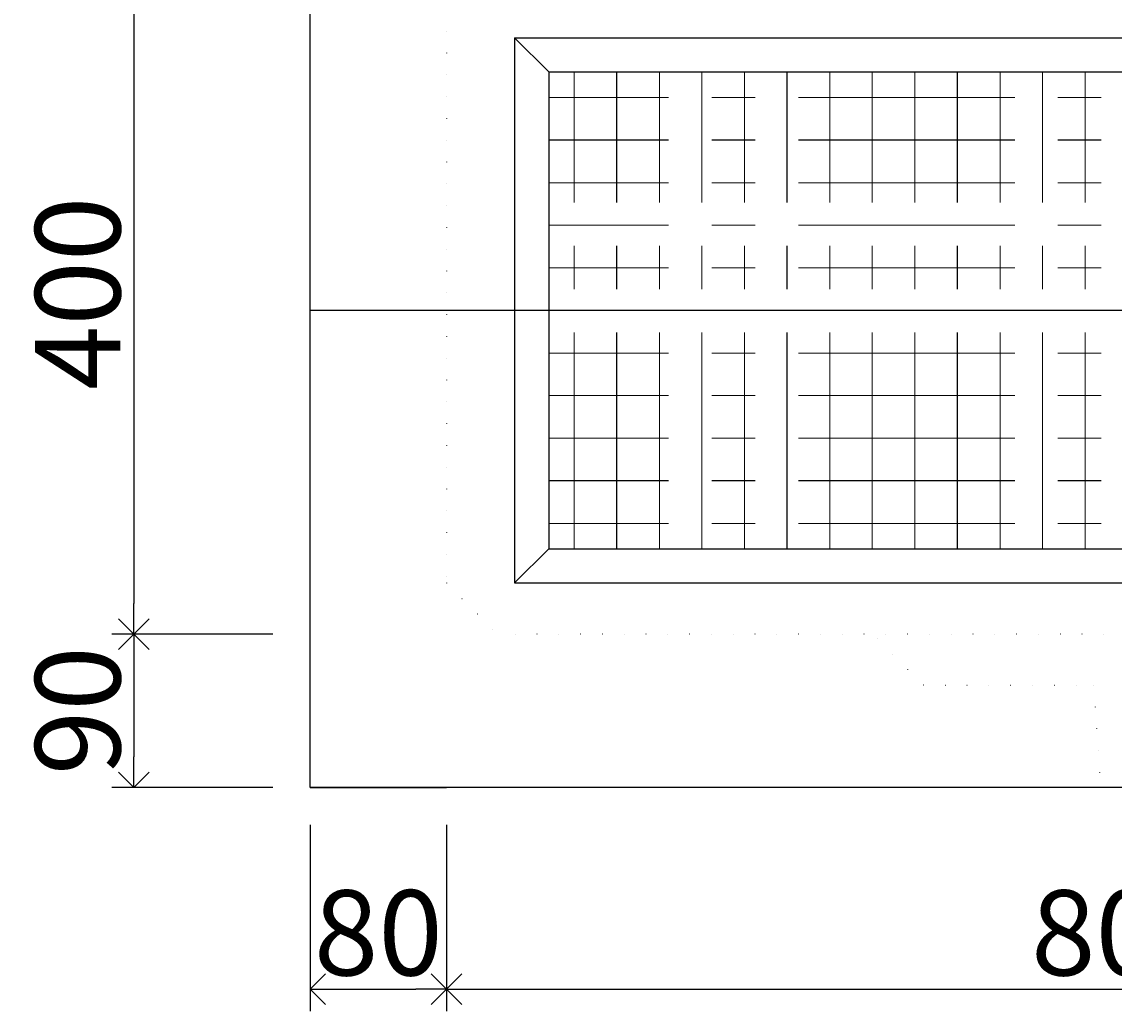
# Model space of a CAD drawing. Units: millimetres. Extents: x -3443 to 6340, y 229 to 4504.
# Drawn here: x 3393 to 4034, y 1133 to 1714 of the extents above; entities that cross this region are included whole.
import ezdxf

# ---------------------------------------------------------------- set-up
doc = ezdxf.new("R2010")
doc.units = ezdxf.units.MM
doc.header["$LTSCALE"] = 4
doc.header["$MEASUREMENT"] = 0
for name, pattern in [('CENTER', [50.8, 31.75, -6.35, 6.35, -6.35]), ('CENTER2', [28.575, 19.05, -3.175, 3.175, -3.175]), ('DOT', [6.35, 0, -6.35]), ('DOT2', [3.175, 0, -3.175]), ('DOTX2', [12.7, 0, -12.7])]:
    doc.linetypes.add(name, pattern=pattern)
for name, color, linetype in [('gaikei', 7, 'Continuous'), ('kakure', 7, 'DOT2'), ('sunpou', 150, 'Continuous'), ('uchigawa', 6, 'Continuous')]:
    doc.layers.add(name, color=color, linetype=linetype)
doc.layers.add('コア部分\u3000中心補助線', color=1, linetype='Continuous', plot=False)
doc.layers.add('コア部分\u3000寸法補助線', color=50, linetype='CENTER2', plot=False)
doc.layers.add('コア部分\u3000寸法補助線2', color=150, linetype='DOT', lineweight=15, plot=False)
doc.layers.add('コア部分\u3000寸法補助線3', color=150, linetype='DOTX2', lineweight=15, plot=False)
doc.styles.get("Standard").update_dxf_attribs({"font": 'txt.shx', "width": 0.7, "height": 50})
doc.dimstyles.get("Standard").update_dxf_attribs({"dimtxt": 4, "dimasz": 18, "dimexe": 13, "dimexo": 22, "dimgap": 8, "dimtad": 1, "dimdec": 0, "dimzin": 0, "dimdsep": 46, "dimtxsty": 'Standard', "dimblk": 'OPEN90', "dimcen": 50, "dimadec": 0, "dimazin": 0, "dimtfac": 1, "dimtdec": 0, "dimtix": 1, "dimtmove": 2, "dimatfit": 0, "dimldrblk": 'OPEN90', "dimfxl": 1, "dimtolj": 1, "dimtzin": 0, "dimarcsym": 0})

# ---------------------------------------------------------------- blocks, each defined once
blk = doc.blocks.new('_Open90')
at = {"layer": 'sunpou', "color": 0, "lineweight": -2}
for p, q in [((-0.5, 0.5), (0, 0)), ((0, 0), (-1, 0)), ((0, 0), (-0.5, -0.5))]:
    blk.add_line(p, q, dxfattribs=at)
blk = doc.blocks.new('*D67')
at = {"layer": 'sunpou', "color": 0, "lineweight": -2, "transparency": 16777216}
for p, q in [((3540.32, 1754.36), (3445.83, 1754.36)), ((3458.83, 1736.36), (3458.83, 1372.36)), ((3540.32, 1354.36), (3445.83, 1354.36))]:
    blk.add_line(p, q, dxfattribs=at)
at = {"layer": 'sunpou', "color": 0, "lineweight": -2, "transparency": 16777216, "xscale": 18, "yscale": 18, "zscale": 18}
for p, rotation in [((3458.83, 1754.36), 90), ((3458.83, 1354.36), 270)]:
    blk.add_blockref('_Open90', p, dxfattribs=dict(at, rotation=rotation))
at = {"layer": 'sunpou', "color": 0, "transparency": 16777216, "insert": (3425.83, 1554.36), "char_height": 50, "attachment_point": 5, "rotation": 90}
blk.add_mtext('\\A1;400', dxfattribs=at)
blk = doc.blocks.new('*D68')
at = {"layer": 'sunpou', "color": 0, "lineweight": -2, "transparency": 16777216}
for p, q in [((3540.32, 1354.36), (3445.83, 1354.36)), ((3458.83, 1336.36), (3458.83, 1282.36)), ((3540.32, 1264.36), (3445.83, 1264.36))]:
    blk.add_line(p, q, dxfattribs=at)
at = {"layer": 'sunpou', "color": 0, "lineweight": -2, "transparency": 16777216, "xscale": 18, "yscale": 18, "zscale": 18}
for p, rotation in [((3458.83, 1354.36), 90), ((3458.83, 1264.36), 270)]:
    blk.add_blockref('_Open90', p, dxfattribs=dict(at, rotation=rotation))
at = {"layer": 'sunpou', "color": 0, "transparency": 16777216, "insert": (3425.83, 1309.36), "char_height": 50, "attachment_point": 5, "rotation": 90}
blk.add_mtext('\\A1;90', dxfattribs=at)
blk = doc.blocks.new('*D69')
at = {"layer": 'sunpou', "color": 0, "lineweight": -2, "transparency": 16777216}
for p, q in [((3562.32, 1242.36), (3562.32, 1132.97)), ((3642.32, 1242.36), (3642.32, 1132.97)), ((3580.32, 1145.97), (3624.32, 1145.97))]:
    blk.add_line(p, q, dxfattribs=at)
at = {"layer": 'sunpou', "color": 0, "lineweight": -2, "transparency": 16777216, "xscale": 18, "yscale": 18, "zscale": 18, "rotation": 180}
blk.add_blockref('_Open90', (3562.32, 1145.97), dxfattribs=at)
at = {"layer": 'sunpou', "color": 0, "lineweight": -2, "transparency": 16777216, "xscale": 18, "yscale": 18, "zscale": 18}
blk.add_blockref('_Open90', (3642.32, 1145.97), dxfattribs=at)
at = {"layer": 'sunpou', "color": 0, "transparency": 16777216, "insert": (3602.32, 1178.97), "char_height": 50, "attachment_point": 5}
blk.add_mtext('\\A1;80', dxfattribs=at)
blk = doc.blocks.new('*D70')
at = {"layer": 'sunpou', "color": 0, "lineweight": -2, "transparency": 16777216}
for p, q in [((3642.32, 1242.36), (3642.32, 1132.97)), ((4442.32, 1242.36), (4442.32, 1132.97)), ((3660.32, 1145.97), (4424.32, 1145.97))]:
    blk.add_line(p, q, dxfattribs=at)
at = {"layer": 'sunpou', "color": 0, "lineweight": -2, "transparency": 16777216, "xscale": 18, "yscale": 18, "zscale": 18, "rotation": 180}
blk.add_blockref('_Open90', (3642.32, 1145.97), dxfattribs=at)
at = {"layer": 'sunpou', "color": 0, "lineweight": -2, "transparency": 16777216, "xscale": 18, "yscale": 18, "zscale": 18}
blk.add_blockref('_Open90', (4442.32, 1145.97), dxfattribs=at)
at = {"layer": 'sunpou', "color": 0, "transparency": 16777216, "insert": (4042.32, 1178.97), "char_height": 50, "attachment_point": 5}
blk.add_mtext('\\A1;800', dxfattribs=at)

msp = doc.modelspace()

# ---------------------------------------------------------------- linework, layer by layer
at = {"layer": 'gaikei'}
for p, q in [((3562.32, 1264.36), (3562.32, 2744.36)), ((4522.32, 1264.36), (3562.32, 1264.36)), ((3562.32, 1264.36), (3642.32, 1264.36))]:
    msp.add_line(p, q, dxfattribs=at)
at = {"layer": 'kakure'}
for p, q in [((3642.32, 2604.36), (3642.32, 1384.36)), ((3642.32, 1384.36), (3672.32, 1354.36)), ((3642.32, 1384.36), (3672.32, 1354.36)), ((3642.32, 1384.36), (3672.32, 1354.36)), ((4412.32, 1354.36), (3672.32, 1354.36)), ((4412.32, 1354.36), (3672.32, 1354.36)), ((4412.32, 1354.36), (3672.32, 1354.36)), ((3922.32, 1324.36), (3892.32, 1354.36)), ((3922.32, 1324.36), (3892.32, 1354.36)), ((3922.32, 1324.36), (3892.32, 1354.36)), ((3922.32, 1324.36), (3892.32, 1354.36)), ((3922.32, 1324.36), (3892.32, 1354.36)), ((3922.32, 1324.36), (4022.32, 1324.36)), ((3922.32, 1324.36), (4022.32, 1324.36)), ((3922.32, 1324.36), (4022.32, 1324.36)), ((3922.32, 1324.36), (4022.32, 1324.36)), ((3922.32, 1324.36), (4022.32, 1324.36)), ((4022.32, 1324.36), (4026.32, 1264.36))]:
    msp.add_line(p, q, dxfattribs=at)
at = {"layer": 'uchigawa'}
for p, q in [((3682.32, 1704.36), (3702.32, 1684.36)), ((3682.32, 1704.36), (3702.32, 1684.36)), ((3682.32, 1704.36), (3682.32, 1404.36)), ((3682.32, 1704.36), (3702.32, 1684.36)), ((3682.32, 1704.36), (4402.32, 1704.36)), ((3682.32, 1704.36), (3682.32, 1384.43)), ((3682.32, 1704.36), (3702.32, 1684.36)), ((3682.32, 1704.36), (3702.32, 1684.36)), ((3682.32, 1704.36), (3702.32, 1684.36)), ((3682.32, 1704.36), (3682.32, 1404.36)), ((3682.32, 1704.36), (3702.32, 1684.36)), ((3682.32, 1704.36), (4402.32, 1704.36)), ((3682.32, 1704.36), (3682.32, 1384.43)), ((3682.32, 1704.36), (3702.32, 1684.36)), ((3682.32, 1704.36), (3702.32, 1684.36)), ((3682.32, 1704.36), (3702.32, 1684.36)), ((3682.32, 1704.36), (3682.32, 1404.36)), ((3682.32, 1704.36), (3702.32, 1684.36)), ((3682.32, 1704.36), (4402.32, 1704.36)), ((3682.32, 1704.36), (3682.32, 1384.43)), ((3682.32, 1704.36), (3702.32, 1684.36)), ((3702.32, 1684.36), (3702.32, 1424.36)), ((3702.32, 1684.36), (3702.32, 1424.36)), ((3702.32, 1684.36), (3702.32, 1424.36)), ((3702.32, 1684.36), (4382.32, 1684.36)), ((3702.32, 1684.36), (3702.32, 1424.36)), ((3702.32, 1684.36), (3702.32, 1424.36)), ((3702.32, 1684.36), (3702.32, 1404.43)), ((3702.32, 1684.36), (3702.32, 1424.36)), ((3702.32, 1684.36), (3702.32, 1424.36)), ((3702.32, 1684.36), (3702.32, 1424.36)), ((3702.32, 1684.36), (4382.32, 1684.36)), ((3702.32, 1684.36), (3702.32, 1424.36)), ((3702.32, 1684.36), (3702.32, 1424.36)), ((3702.32, 1684.36), (3702.32, 1404.43)), ((3702.32, 1684.36), (3702.32, 1424.36)), ((3702.32, 1684.36), (3702.32, 1424.36)), ((3702.32, 1684.36), (3702.32, 1424.36)), ((3702.32, 1684.36), (4382.32, 1684.36)), ((3702.32, 1684.36), (3702.32, 1424.36)), ((3702.32, 1684.36), (3702.32, 1424.36)), ((3702.32, 1684.36), (3702.32, 1404.43)), ((3682.32, 1384.43), (3702.32, 1404.43)), ((3682.32, 1384.43), (3702.32, 1404.43)), ((3682.32, 1384.43), (3702.32, 1404.43)), ((3702.32, 1404.43), (4382.32, 1404.43)), ((3702.32, 1404.43), (4382.32, 1404.43)), ((3702.32, 1404.43), (4382.32, 1404.43)), ((3682.32, 1384.43), (4402.32, 1384.43)), ((3682.32, 1384.43), (4402.32, 1384.43)), ((3682.32, 1384.43), (4402.32, 1384.43)), ((3702.32, 1384.43), (4402.32, 1384.43)), ((3702.32, 1384.43), (4402.32, 1384.43)), ((3702.32, 1384.43), (4402.32, 1384.43))]:
    msp.add_line(p, q, dxfattribs=at)
at = {"layer": 'コア部分\u3000中心補助線'}
msp.add_line((4522.32, 1544.36), (3562.32, 1544.36), dxfattribs=at)
at = {"layer": 'コア部分\u3000寸法補助線', "linetype": 'CENTER'}
for p, q in [((3742.32, 1404.43), (3742.32, 1684.36)), ((3842.32, 1404.43), (3842.32, 1684.36)), ((3942.32, 1404.43), (3942.32, 1684.36)), ((4382.32, 1644.36), (3702.32, 1644.36)), ((4382.32, 1444.36), (3702.32, 1444.36))]:
    msp.add_line(p, q, dxfattribs=at)
at = {"layer": 'コア部分\u3000寸法補助線2', "linetype": 'CENTER'}
for p, q in [((3742.32, 1404.43), (3742.32, 1684.36)), ((3792.32, 1404.43), (3792.32, 1684.36)), ((3892.32, 1404.43), (3892.32, 1684.36)), ((3992.32, 1404.43), (3992.32, 1684.36)), ((4382.32, 1594.36), (3702.32, 1594.36)), ((4382.32, 1494.36), (3702.32, 1494.36))]:
    msp.add_line(p, q, dxfattribs=at)
at = {"layer": 'コア部分\u3000寸法補助線3', "linetype": 'CENTER'}
for p, q in [((3717.32, 1404.43), (3717.32, 1684.36)), ((3767.32, 1404.43), (3767.32, 1684.36)), ((3817.32, 1404.43), (3817.32, 1684.36)), ((3867.32, 1404.43), (3867.32, 1684.36)), ((3917.32, 1404.43), (3917.32, 1684.36)), ((3967.32, 1404.43), (3967.32, 1684.36)), ((4017.32, 1404.43), (4017.32, 1684.36)), ((4382.32, 1669.36), (3702.32, 1669.36)), ((4382.32, 1619.36), (3702.32, 1619.36)), ((4382.32, 1569.36), (3702.32, 1569.36)), ((4382.32, 1519.36), (3702.32, 1519.36)), ((4382.32, 1469.36), (3702.32, 1469.36)), ((4382.32, 1419.36), (3702.32, 1419.36))]:
    msp.add_line(p, q, dxfattribs=at)

# ---------------------------------------------------------------- dimensions: what is measured, and where the dimension line sits
at = {"layer": 'sunpou'}
for base, p1, p2, picture, middle in [((3458.83, 1354.36), (3562.32, 1754.36), (3562.32, 1354.36), '*D67', (3425.83, 1554.36)), ((3458.83, 1264.36), (3562.32, 1354.36), (3562.32, 1264.36), '*D68', (3425.83, 1309.36))]:
    dim = msp.add_linear_dim(base=base, p1=p1, p2=p2, angle=90, dimstyle='Standard', dxfattribs=at)
    dim.commit()
    dim.dimension.update_dxf_attribs({"geometry": picture, "text_midpoint": middle})
for base, p1, p2, picture, middle in [((3642.32, 1145.97), (3562.32, 1264.36), (3642.32, 1264.36), '*D69', (3602.32, 1178.97)), ((4442.32, 1145.97), (3642.32, 1264.36), (4442.32, 1264.36), '*D70', (4042.32, 1178.97))]:
    dim = msp.add_linear_dim(base=base, p1=p1, p2=p2, dimstyle='Standard', dxfattribs=at)
    dim.commit()
    dim.dimension.update_dxf_attribs({"geometry": picture, "text_midpoint": middle})

doc.saveas('drawing.dxf')
